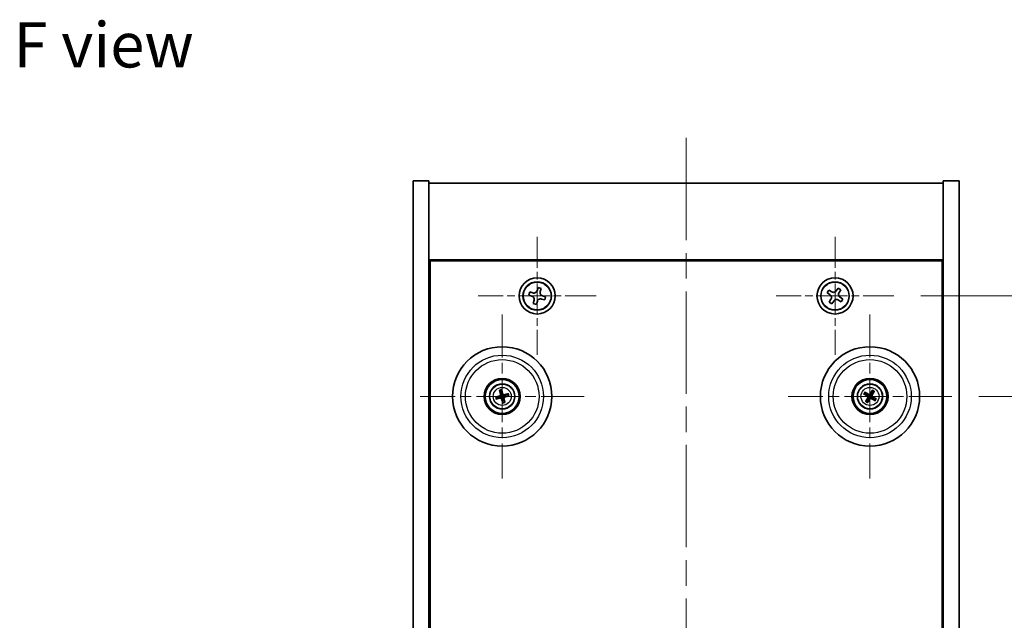
# Model space of a CAD drawing. Units: millimetres. Extents: x 58 to 7156, y 32 to 1156.
# Drawn here: x 2065 to 2284, y 267 to 400 of the extents above; entities that cross this region are included whole.
import ezdxf

# ---------------------------------------------------------------- set-up
doc = ezdxf.new("R2010")
doc.units = ezdxf.units.MM
doc.header["$LTSCALE"] = 4
doc.linetypes.add('CHAIN', pattern=[0.3543, 0.2362, -0.0295, 0.0591, -0.0295])
doc.layers.get('Defpoints').update_dxf_attribs({"lineweight": 25})
doc.layers.add('Center Mark (ISO)', color=7, linetype='Continuous', lineweight=18, true_color=0x80ffff)
doc.layers.add('Centerline (ISO)', color=7, linetype='Continuous', lineweight=18, true_color=0x80ffff)
for name, color, linetype, lineweight in [('Dimension (ISO)', 7, 'Continuous', 18), ('Dimension (ISO) @ 1', 7, 'Continuous', 18), ('Symbol (ISO)', 7, 'Continuous', 18), ('Visible (ISO)', 7, 'Continuous', 35), ('Visible Narrow (ISO)', 7, 'Continuous', 25)]:
    doc.layers.add(name, color=color, linetype=linetype, lineweight=lineweight)
doc.styles.add('Note Text (TK)', font='txt')
doc.dimstyles.new('Default - Method 1b (TK)', dxfattribs={"dimscale": 4, "dimtxt": 2.5, "dimasz": 2.5, "dimexe": 1, "dimexo": 1.5, "dimgap": 1, "dimtad": 1, "dimtoh": 1, "dimrnd": 1e-08, "dimdsep": 46, "dimtxsty": 'Note Text (TK)', "dimcen": 0.09, "dimdle": 5, "dimclrd": 100, "dimclre": 100, "dimclrt": 7, "dimadec": 1, "dimazin": 1, "dimtfac": 1, "dimtmove": 0, "dimatfit": 3, "dimfxl": 0, "dimtolj": 1, "dimlwd": -1, "dimlwe": -1, "dimarcsym": 0})

# ---------------------------------------------------------------- blocks, each defined once
blk = doc.blocks.new('*D41')
at = {"layer": 'Defpoints', "color": 0, "transparency": 16777216}
for p in [(2272.04, 316.08), (2272.04, 181.58), (2315.71, 181.58)]:
    blk.add_point(p, dxfattribs=at)
at = {"layer": 'Dimension (ISO)', "color": 100, "transparency": 16777216}
for p, q in [((2278.04, 316.08), (2319.71, 316.08)), ((2315.71, 306.08), (2315.71, 191.58)), ((2278.04, 181.58), (2319.71, 181.58))]:
    blk.add_line(p, q, dxfattribs=at)
for points in [[(2314.05, 306.08), (2317.38, 306.08), (2315.71, 316.08)], [(2314.05, 191.58), (2317.38, 191.58), (2315.71, 181.58)]]:
    blk.add_solid(points, dxfattribs=at)
at = {"layer": 'Dimension (ISO)', "color": 7, "transparency": 16777216, "insert": (2306.71, 233.94), "char_height": 10, "attachment_point": 4, "rotation": 90, "style": 'Note Text (TK)'}
blk.add_mtext('\\A1;134.5', dxfattribs=at)
blk = doc.blocks.new('*D42')
at = {"layer": 'Defpoints', "color": 0, "transparency": 16777216}
for p in [(2259.19, 338.33), (2259.19, 159.33), (2351.33, 159.33)]:
    blk.add_point(p, dxfattribs=at)
at = {"layer": 'Dimension (ISO)', "color": 100, "transparency": 16777216}
for p, q in [((2265.19, 338.33), (2355.33, 338.33)), ((2351.33, 328.33), (2351.33, 169.33)), ((2265.19, 159.33), (2355.33, 159.33))]:
    blk.add_line(p, q, dxfattribs=at)
for points in [[(2349.67, 328.33), (2353, 328.33), (2351.33, 338.33)], [(2349.67, 169.33), (2353, 169.33), (2351.33, 159.33)]]:
    blk.add_solid(points, dxfattribs=at)
at = {"layer": 'Dimension (ISO)', "color": 7, "transparency": 16777216, "insert": (2342.33, 239.08), "char_height": 10, "attachment_point": 4, "rotation": 90, "style": 'Note Text (TK)'}
blk.add_mtext('\\A1;179', dxfattribs=at)

msp = doc.modelspace()

# ---------------------------------------------------------------- linework, layer by layer
at = {"layer": 'Center Mark (ISO)', "linetype": 'CHAIN', "ltscale": 7.254707}
for p, q in [((2180.1374, 351.3858), (2180.1374, 325.2707)), ((2246.1374, 351.3858), (2246.1374, 325.2707)), ((2193.1949, 338.3283), (2167.0799, 338.3283)), ((2259.1949, 338.3283), (2233.0799, 338.3283))]:
    msp.add_line(p, q, dxfattribs=at)
at = {"layer": 'Center Mark (ISO)', "linetype": 'CHAIN', "ltscale": 10.085704}
for p, q in [((2172.3874, 334.2311), (2172.3874, 297.9254)), ((2253.8874, 334.2311), (2253.8874, 297.9254)), ((2190.5403, 316.0783), (2154.2345, 316.0783)), ((2272.0403, 316.0783), (2235.7345, 316.0783))]:
    msp.add_line(p, q, dxfattribs=at)
at = {"layer": 'Centerline (ISO)', "linetype": 'CHAIN', "ltscale": 23.990969}
msp.add_line((2213.1374, 373.3283), (2213.1374, 124.3283), dxfattribs=at)
at = {"layer": 'Visible (ISO)'}
for p, q in [((2152.6374, 363.8283), (2156.1374, 363.8283)), ((2152.6374, 133.8283), (2152.6374, 363.8283)), ((2156.1374, 133.8283), (2156.1374, 363.8283)), ((2156.1374, 363.3283), (2270.1374, 363.3283)), ((2273.6374, 363.8283), (2270.1374, 363.8283)), ((2270.1374, 363.8283), (2270.1374, 133.8283)), ((2273.6374, 363.8283), (2273.6374, 133.8283)), ((2270.1374, 346.3283), (2156.1374, 346.3283)), ((2156.3874, 151.5783), (2156.3874, 346.0783)), ((2156.3874, 346.0783), (2269.8874, 346.0783)), ((2269.8874, 346.0783), (2269.8874, 151.5783)), ((2178.474, 339.2184), (2178.2595, 338.5102)), ((2178.2595, 338.5102), (2178.9678, 338.2958)), ((2179.1822, 339.004), (2178.474, 339.2184)), ((2180.3193, 340.2061), (2180.1049, 339.4979)), ((2181.0276, 339.9917), (2180.3193, 340.2061)), ((2180.8131, 339.2834), (2181.0276, 339.9917)), ((2182.0152, 338.1463), (2181.307, 338.3608)), ((2244.7766, 339.635), (2244.3786, 339.0111)), ((2244.3786, 339.0111), (2245.0026, 338.6132)), ((2245.4005, 339.2371), (2244.7766, 339.635)), ((2246.8202, 340.087), (2246.4223, 339.4631)), ((2247.4441, 339.6891), (2246.8202, 340.087)), ((2247.0462, 339.0652), (2247.4441, 339.6891)), ((2179.4616, 337.3731), (2179.2472, 336.6648)), ((2179.2472, 336.6648), (2179.9555, 336.4504)), ((2179.9555, 336.4504), (2180.1699, 337.1587)), ((2181.0925, 337.6525), (2181.8008, 337.4381)), ((2181.8008, 337.4381), (2182.0152, 338.1463)), ((2245.2286, 337.5913), (2244.8306, 336.9674)), ((2244.8306, 336.9674), (2245.4546, 336.5695)), ((2245.4546, 336.5695), (2245.8525, 337.1934)), ((2246.8743, 337.4194), (2247.4982, 337.0215)), ((2247.8961, 337.6454), (2247.2722, 338.0433)), ((2247.4982, 337.0215), (2247.8961, 337.6454)), ((2156.3874, 333.3283), (2156.1374, 333.3283)), ((2156.1374, 332.8283), (2156.3874, 332.8283)), ((2270.1374, 333.3283), (2269.8874, 333.3283)), ((2270.1374, 332.8283), (2269.8874, 332.8283)), ((2171.8444, 317.3276), (2172.0602, 316.8301)), ((2172.3291, 316.8961), (2172.29, 317.437)), ((2173.6367, 316.6212), (2173.1392, 316.4054)), ((2252.6146, 316.5637), (2253.1212, 316.3701)), ((2253.262, 316.6085), (2252.8479, 316.9588)), ((2254.3728, 317.3511), (2254.1792, 316.8445)), ((2254.4176, 316.7036), (2254.7679, 317.1177)), ((2171.5695, 316.02), (2171.0286, 315.9808)), ((2171.138, 315.5353), (2171.6356, 315.7511)), ((2172.4456, 315.2604), (2172.4848, 314.7195)), ((2172.9304, 314.8289), (2172.7145, 315.3264)), ((2173.2052, 316.1365), (2173.7462, 316.1757)), ((2253.3571, 315.4529), (2253.0069, 315.0388)), ((2253.4019, 314.8054), (2253.5955, 315.312)), ((2254.5128, 315.548), (2254.9268, 315.1978)), ((2255.1602, 315.5928), (2254.6536, 315.7864))]:
    msp.add_line(p, q, dxfattribs=at)
for centre, radius in [((2180.1374, 338.3283), 4), ((2180.1374, 338.3283), 3.15), ((2246.1374, 338.3283), 4), ((2246.1374, 338.3283), 3.15), ((2172.3874, 316.0783), 11), ((2253.8874, 316.0783), 11), ((2172.3874, 316.0783), 4), ((2172.3874, 316.0783), 3.75), ((2172.3874, 316.0783), 2.8), ((2253.8874, 316.0783), 4), ((2253.8874, 316.0783), 3.75), ((2253.8874, 316.0783), 2.8)]:
    msp.add_circle(centre, radius, dxfattribs=at)
for centre, start, end in [((2172.3874, 316.0783), 94.07362, 113.516996), ((2172.3874, 316.0783), 4.07362, 23.516996), ((2253.8874, 316.0783), 139.706138, 159.149514), ((2253.8874, 316.0783), 49.706138, 69.149514), ((2172.3874, 316.0783), 184.07362, 203.516996), ((2172.3874, 316.0783), 274.07362, 293.516996), ((2253.8874, 316.0783), 229.706138, 249.149514), ((2253.8874, 316.0783), 319.706138, 339.149514)]:
    msp.add_arc(centre, 0.8199, start, end, dxfattribs=at)
for centre, major_axis, start_param, end_param in [((2172.5547, 316.1179), (1.1532, -4.8621), 4.41540809, 4.62147044), ((2172.2207, 316.0359), (-1.2298, 4.8433), 4.80330753, 5.00936987), ((2172.4271, 315.9109), (-4.8621, -1.1532), 4.41540809, 4.62147044), ((2253.976, 316.2256), (4.2822, -2.5755), 4.41540809, 4.62147044), ((2253.8011, 315.9295), (-4.3223, 2.5075), 4.80330753, 5.00936987), ((2254.0347, 315.9896), (-2.5755, -4.2822), 4.41540809, 4.62147044), ((2253.7386, 316.1646), (2.5075, 4.3223), 4.80330753, 5.00936987), ((2172.4297, 315.9116), (-4.8433, -1.2298), 4.80330753, 5.00936987), ((2172.3477, 316.2456), (4.8621, 1.1532), 4.41540809, 4.62147044), ((2172.554, 316.1206), (1.2298, -4.8433), 4.80330753, 5.00936987), ((2172.2201, 316.0386), (-1.1532, 4.8621), 4.41540809, 4.62147044), ((2172.3451, 316.2449), (4.8433, 1.2298), 4.80330753, 5.00936987), ((2254.0361, 315.992), (-2.5075, -4.3223), 4.80330753, 5.00936987), ((2253.74, 316.1669), (2.5755, 4.2822), 4.41540809, 4.62147044), ((2253.9737, 316.227), (4.3223, -2.5075), 4.80330753, 5.00936987), ((2253.7987, 315.9309), (-4.2822, 2.5755), 4.41540809, 4.62147044)]:
    msp.add_ellipse(centre, major_axis=major_axis, ratio=0.08715574, start_param=start_param, end_param=end_param, dxfattribs=at)
for points, knots in [([(2179.4616, 337.3731), (2179.4884, 337.4615), (2179.4995, 337.5616), (2179.4802, 337.758), (2179.4498, 337.8545), (2179.3618, 338.0189), (2179.2984, 338.0977), (2179.1456, 338.2227), (2179.0562, 338.269), (2178.9678, 338.2958)], [0.225164225, 0.225164225, 0.225164225, 0.225164225, 0.253148765, 0.253148765, 0.281133306, 0.281133306, 0.309117846, 0.309117846, 0.337102387, 0.337102387, 0.337102387, 0.337102387]), ([(2179.1822, 339.004), (2179.2707, 338.9772), (2179.3707, 338.9662), (2179.5672, 338.9855), (2179.6636, 339.0158), (2179.8281, 339.1039), (2179.9068, 339.1672), (2180.0318, 339.32), (2180.0781, 339.4094), (2180.1049, 339.4979)], [0.113199271, 0.113199271, 0.113199271, 0.113199271, 0.141183811, 0.141183811, 0.169168352, 0.169168352, 0.197152892, 0.197152892, 0.225137433, 0.225137433, 0.225137433, 0.225137433]), ([(2180.8131, 339.2834), (2180.7864, 339.195), (2180.7753, 339.0949), (2180.7946, 338.8985), (2180.8249, 338.8021), (2180.913, 338.6376), (2180.9764, 338.5588), (2181.1291, 338.4338), (2181.2185, 338.3875), (2181.307, 338.3608)], [0, 0, 0, 0, 0.027984541, 0.027984541, 0.055969081, 0.055969081, 0.083953622, 0.083953622, 0.111938162, 0.111938162, 0.111938162, 0.111938162]), ([(2245.2286, 337.5913), (2245.2782, 337.6693), (2245.3159, 337.7626), (2245.3505, 337.9569), (2245.3473, 338.058), (2245.307, 338.2401), (2245.2673, 338.3331), (2245.154, 338.4948), (2245.0805, 338.5635), (2245.0026, 338.6132)], [0, 0, 0, 0, 0.027984541, 0.027984541, 0.055969081, 0.055969081, 0.083953622, 0.083953622, 0.111938162, 0.111938162, 0.111938162, 0.111938162]), ([(2245.4005, 339.2371), (2245.4784, 339.1874), (2245.5717, 339.1497), (2245.7661, 339.1151), (2245.8671, 339.1183), (2246.0493, 339.1586), (2246.1422, 339.1983), (2246.3039, 339.3116), (2246.3726, 339.3852), (2246.4223, 339.4631)], [0.338363496, 0.338363496, 0.338363496, 0.338363496, 0.366348036, 0.366348036, 0.394332577, 0.394332577, 0.422317117, 0.422317117, 0.450301658, 0.450301658, 0.450301658, 0.450301658]), ([(2247.0462, 339.0652), (2246.9965, 338.9873), (2246.9588, 338.8939), (2246.9243, 338.6996), (2246.9274, 338.5985), (2246.9677, 338.4164), (2247.0075, 338.3234), (2247.1207, 338.1618), (2247.1943, 338.093), (2247.2722, 338.0433)], [0.225164225, 0.225164225, 0.225164225, 0.225164225, 0.253148765, 0.253148765, 0.281133306, 0.281133306, 0.309117846, 0.309117846, 0.337102387, 0.337102387, 0.337102387, 0.337102387]), ([(2181.0925, 337.6525), (2181.0041, 337.6793), (2180.9041, 337.6904), (2180.7076, 337.6711), (2180.6112, 337.6407), (2180.4467, 337.5527), (2180.3679, 337.4893), (2180.2429, 337.3365), (2180.1967, 337.2471), (2180.1699, 337.1587)], [0.338363496, 0.338363496, 0.338363496, 0.338363496, 0.366348036, 0.366348036, 0.394332577, 0.394332577, 0.422317117, 0.422317117, 0.450301658, 0.450301658, 0.450301658, 0.450301658]), ([(2246.8743, 337.4194), (2246.7964, 337.4691), (2246.7031, 337.5068), (2246.5087, 337.5414), (2246.4077, 337.5382), (2246.2255, 337.4979), (2246.1325, 337.4582), (2245.9709, 337.3449), (2245.9022, 337.2713), (2245.8525, 337.1934)], [0.113199271, 0.113199271, 0.113199271, 0.113199271, 0.141183811, 0.141183811, 0.169168352, 0.169168352, 0.197152892, 0.197152892, 0.225137433, 0.225137433, 0.225137433, 0.225137433]), ([(2171.8444, 317.3276), (2171.8425, 317.332), (2171.8401, 317.3385), (2171.8351, 317.3537), (2171.8315, 317.3657), (2171.8253, 317.3881), (2171.8216, 317.4026), (2171.8164, 317.4243), (2171.814, 317.435), (2171.812, 317.4447)], [0.0346009038, 0.0346009038, 0.0346009038, 0.0346009038, 0.0376365484, 0.0376365484, 0.0413929595, 0.0413929595, 0.045198241, 0.045198241, 0.0480896309, 0.0480896309, 0.0480896309, 0.0480896309]), ([(2172.028, 316.4593), (2172.0335, 316.435), (2172.0347, 316.408), (2172.0261, 316.3557), (2172.0163, 316.3304), (2171.9901, 316.2879), (2171.9719, 316.2678), (2171.9299, 316.2372), (2171.9064, 316.2264), (2171.8832, 316.2203)], [0, 0, 0, 0, 0.0074949209, 0.0074949209, 0.0149898419, 0.0149898419, 0.0224863874, 0.0224863874, 0.0296679253, 0.0296679253, 0.0296679253, 0.0296679253]), ([(2172.1575, 316.49), (2172.1672, 316.4562), (2172.1713, 316.4199), (2172.1687, 316.3624), (2172.1648, 316.3361), (2172.1496, 316.2846), (2172.1383, 316.2593), (2172.1116, 316.2151), (2172.0944, 316.1934), (2172.0557, 316.1561), (2172.0343, 316.1404), (2171.9845, 316.1116), (2171.9504, 316.0984), (2171.916, 316.0913)], [0.1466285026, 0.1466285026, 0.1466285026, 0.1466285026, 0.1576101955, 0.1576101955, 0.1653520771, 0.1653520771, 0.1730939586, 0.1730939586, 0.1808358402, 0.1808358402, 0.1885777218, 0.1885777218, 0.1995594146, 0.1995594146, 0.1995594146, 0.1995594146]), ([(2172.2645, 317.5558), (2172.2671, 317.5463), (2172.27, 317.5357), (2172.2755, 317.5141), (2172.2789, 317.4995), (2172.2838, 317.4767), (2172.2862, 317.4645), (2172.2887, 317.4487), (2172.2896, 317.4418), (2172.29, 317.437)], [0.0122628834, 0.0122628834, 0.0122628834, 0.0122628834, 0.0151542734, 0.0151542734, 0.0189595549, 0.0189595549, 0.022715966, 0.022715966, 0.0257516105, 0.0257516105, 0.0257516105, 0.0257516105]), ([(2172.7991, 316.3081), (2172.7653, 316.2985), (2172.729, 316.2944), (2172.6715, 316.2969), (2172.6453, 316.3008), (2172.5937, 316.316), (2172.5684, 316.3273), (2172.5243, 316.354), (2172.5025, 316.3713), (2172.4652, 316.4099), (2172.4496, 316.4313), (2172.4207, 316.4811), (2172.4075, 316.5152), (2172.4004, 316.5497)], [0.1466285026, 0.1466285026, 0.1466285026, 0.1466285026, 0.1576101955, 0.1576101955, 0.1653520771, 0.1653520771, 0.1730939586, 0.1730939586, 0.1808358402, 0.1808358402, 0.1885777218, 0.1885777218, 0.1995594146, 0.1995594146, 0.1995594146, 0.1995594146]), ([(2172.7684, 316.4377), (2172.7442, 316.4321), (2172.7171, 316.431), (2172.6648, 316.4396), (2172.6395, 316.4494), (2172.597, 316.4756), (2172.5769, 316.4938), (2172.5464, 316.5357), (2172.5355, 316.5592), (2172.5294, 316.5824)], [0, 0, 0, 0, 0.0074949209, 0.0074949209, 0.0149898419, 0.0149898419, 0.0224863874, 0.0224863874, 0.0296679253, 0.0296679253, 0.0296679253, 0.0296679253]), ([(2173.6367, 316.6212), (2173.6411, 316.6231), (2173.6476, 316.6255), (2173.6628, 316.6306), (2173.6748, 316.6342), (2173.6973, 316.6404), (2173.7117, 316.6441), (2173.7334, 316.6492), (2173.7442, 316.6516), (2173.7538, 316.6536)], [0.0346009038, 0.0346009038, 0.0346009038, 0.0346009038, 0.0376365484, 0.0376365484, 0.0413929595, 0.0413929595, 0.045198241, 0.045198241, 0.0480896309, 0.0480896309, 0.0480896309, 0.0480896309]), ([(2252.6146, 316.5637), (2252.6101, 316.5654), (2252.6038, 316.5683), (2252.5894, 316.5753), (2252.5783, 316.5811), (2252.5579, 316.5924), (2252.545, 316.5999), (2252.5259, 316.6114), (2252.5165, 316.6171), (2252.5083, 316.6224)], [0.0346009038, 0.0346009038, 0.0346009038, 0.0346009038, 0.0376365484, 0.0376365484, 0.0413929595, 0.0413929595, 0.045198241, 0.045198241, 0.0480896309, 0.0480896309, 0.0480896309, 0.0480896309]), ([(2252.7452, 317.0235), (2252.7538, 317.0188), (2252.7634, 317.0134), (2252.7827, 317.0022), (2252.7955, 316.9945), (2252.8152, 316.9821), (2252.8256, 316.9752), (2252.8387, 316.966), (2252.8443, 316.9618), (2252.8479, 316.9588)], [0.0122628834, 0.0122628834, 0.0122628834, 0.0122628834, 0.0151542734, 0.0151542734, 0.0189595549, 0.0189595549, 0.022715966, 0.022715966, 0.0257516105, 0.0257516105, 0.0257516105, 0.0257516105]), ([(2254.011, 316.5333), (2253.9942, 316.5024), (2253.9718, 316.4736), (2253.9298, 316.4343), (2253.9086, 316.4182), (2253.8617, 316.392), (2253.8359, 316.3818), (2253.7859, 316.3689), (2253.7585, 316.3655), (2253.7047, 316.3658), (2253.6784, 316.3696), (2253.6227, 316.3838), (2253.5891, 316.3982), (2253.5595, 316.4172)], [0.1466285026, 0.1466285026, 0.1466285026, 0.1466285026, 0.1576101955, 0.1576101955, 0.1653520771, 0.1653520771, 0.1730939586, 0.1730939586, 0.1808358402, 0.1808358402, 0.1885777218, 0.1885777218, 0.1995594146, 0.1995594146, 0.1995594146, 0.1995594146]), ([(2253.8969, 316.602), (2253.8839, 316.5807), (2253.8658, 316.5606), (2253.8231, 316.5293), (2253.7984, 316.518), (2253.7499, 316.5059), (2253.7229, 316.5043), (2253.6715, 316.5118), (2253.6471, 316.5205), (2253.6263, 316.5323)], [0, 0, 0, 0, 0.0074949209, 0.0074949209, 0.0149898419, 0.0149898419, 0.0224863874, 0.0224863874, 0.0296679253, 0.0296679253, 0.0296679253, 0.0296679253]), ([(2254.3425, 315.9546), (2254.3115, 315.9714), (2254.2827, 315.9939), (2254.2434, 316.0359), (2254.2274, 316.057), (2254.2011, 316.1039), (2254.1909, 316.1297), (2254.1781, 316.1797), (2254.1746, 316.2072), (2254.1749, 316.2609), (2254.1787, 316.2872), (2254.1929, 316.343), (2254.2073, 316.3765), (2254.2263, 316.4062)], [0.1466285026, 0.1466285026, 0.1466285026, 0.1466285026, 0.1576101955, 0.1576101955, 0.1653520771, 0.1653520771, 0.1730939586, 0.1730939586, 0.1808358402, 0.1808358402, 0.1885777218, 0.1885777218, 0.1995594146, 0.1995594146, 0.1995594146, 0.1995594146]), ([(2254.3728, 317.3511), (2254.3745, 317.3555), (2254.3774, 317.3619), (2254.3844, 317.3762), (2254.3902, 317.3873), (2254.4015, 317.4077), (2254.409, 317.4206), (2254.4205, 317.4398), (2254.4262, 317.4491), (2254.4315, 317.4574)], [0.0346009038, 0.0346009038, 0.0346009038, 0.0346009038, 0.0376365484, 0.0376365484, 0.0413929595, 0.0413929595, 0.045198241, 0.045198241, 0.0480896309, 0.0480896309, 0.0480896309, 0.0480896309]), ([(2254.8327, 317.2204), (2254.828, 317.2118), (2254.8226, 317.2022), (2254.8114, 317.1829), (2254.8036, 317.1701), (2254.7912, 317.1504), (2254.7843, 317.14), (2254.7751, 317.1269), (2254.7709, 317.1214), (2254.7679, 317.1177)], [0.0122628834, 0.0122628834, 0.0122628834, 0.0122628834, 0.0151542734, 0.0151542734, 0.0189595549, 0.0189595549, 0.022715966, 0.022715966, 0.0257516105, 0.0257516105, 0.0257516105, 0.0257516105]), ([(2170.9099, 315.9553), (2170.9193, 315.958), (2170.9299, 315.9608), (2170.9516, 315.9663), (2170.9661, 315.9698), (2170.9889, 315.9747), (2171.0012, 315.977), (2171.017, 315.9796), (2171.0239, 315.9805), (2171.0286, 315.9808)], [0.0122628834, 0.0122628834, 0.0122628834, 0.0122628834, 0.0151542734, 0.0151542734, 0.0189595549, 0.0189595549, 0.022715966, 0.022715966, 0.0257516105, 0.0257516105, 0.0257516105, 0.0257516105]), ([(2171.138, 315.5353), (2171.1336, 315.5334), (2171.1271, 315.531), (2171.1119, 315.5259), (2171.1, 315.5224), (2171.0775, 315.5162), (2171.063, 315.5125), (2171.0413, 315.5073), (2171.0306, 315.5049), (2171.021, 315.5029)], [0.0346009038, 0.0346009038, 0.0346009038, 0.0346009038, 0.0376365484, 0.0376365484, 0.0413929595, 0.0413929595, 0.045198241, 0.045198241, 0.0480896309, 0.0480896309, 0.0480896309, 0.0480896309]), ([(2171.9756, 315.8484), (2172.0094, 315.8581), (2172.0458, 315.8622), (2172.1032, 315.8596), (2172.1295, 315.8557), (2172.181, 315.8405), (2172.2064, 315.8292), (2172.2505, 315.8025), (2172.2722, 315.7853), (2172.3095, 315.7466), (2172.3252, 315.7252), (2172.3541, 315.6754), (2172.3673, 315.6413), (2172.3744, 315.6069)], [0.1466285026, 0.1466285026, 0.1466285026, 0.1466285026, 0.1576101955, 0.1576101955, 0.1653520771, 0.1653520771, 0.1730939586, 0.1730939586, 0.1808358402, 0.1808358402, 0.1885777218, 0.1885777218, 0.1995594146, 0.1995594146, 0.1995594146, 0.1995594146]), ([(2172.0063, 315.7189), (2172.0306, 315.7244), (2172.0576, 315.7256), (2172.1099, 315.7169), (2172.1352, 315.7072), (2172.1778, 315.6809), (2172.1978, 315.6627), (2172.2284, 315.6208), (2172.2392, 315.5973), (2172.2453, 315.5741)], [0, 0, 0, 0, 0.0074949209, 0.0074949209, 0.0149898419, 0.0149898419, 0.0224863874, 0.0224863874, 0.0296679253, 0.0296679253, 0.0296679253, 0.0296679253]), ([(2172.5103, 314.6008), (2172.5076, 314.6102), (2172.5048, 314.6208), (2172.4993, 314.6425), (2172.4959, 314.657), (2172.491, 314.6798), (2172.4886, 314.6921), (2172.486, 314.7079), (2172.4851, 314.7147), (2172.4848, 314.7195)], [0.0122628834, 0.0122628834, 0.0122628834, 0.0122628834, 0.0151542734, 0.0151542734, 0.0189595549, 0.0189595549, 0.022715966, 0.022715966, 0.0257516105, 0.0257516105, 0.0257516105, 0.0257516105]), ([(2172.6172, 315.6665), (2172.6076, 315.7003), (2172.6035, 315.7366), (2172.606, 315.7941), (2172.61, 315.8204), (2172.6251, 315.8719), (2172.6364, 315.8972), (2172.6632, 315.9414), (2172.6804, 315.9631), (2172.719, 316.0004), (2172.7405, 316.0161), (2172.7902, 316.045), (2172.8243, 316.0581), (2172.8588, 316.0653)], [0.1466285026, 0.1466285026, 0.1466285026, 0.1466285026, 0.1576101955, 0.1576101955, 0.1653520771, 0.1653520771, 0.1730939586, 0.1730939586, 0.1808358402, 0.1808358402, 0.1885777218, 0.1885777218, 0.1995594146, 0.1995594146, 0.1995594146, 0.1995594146]), ([(2172.7468, 315.6972), (2172.7412, 315.7215), (2172.7401, 315.7485), (2172.7487, 315.8008), (2172.7585, 315.8261), (2172.7847, 315.8686), (2172.8029, 315.8887), (2172.8449, 315.9193), (2172.8684, 315.9301), (2172.8915, 315.9362)], [0, 0, 0, 0, 0.0074949209, 0.0074949209, 0.0149898419, 0.0149898419, 0.0224863874, 0.0224863874, 0.0296679253, 0.0296679253, 0.0296679253, 0.0296679253]), ([(2172.9304, 314.8289), (2172.9323, 314.8245), (2172.9347, 314.818), (2172.9397, 314.8028), (2172.9433, 314.7908), (2172.9495, 314.7684), (2172.9532, 314.7539), (2172.9583, 314.7322), (2172.9607, 314.7215), (2172.9627, 314.7119)], [0.0346009038, 0.0346009038, 0.0346009038, 0.0346009038, 0.0376365484, 0.0376365484, 0.0413929595, 0.0413929595, 0.045198241, 0.045198241, 0.0480896309, 0.0480896309, 0.0480896309, 0.0480896309]), ([(2173.8649, 316.2012), (2173.8554, 316.1985), (2173.8448, 316.1957), (2173.8232, 316.1902), (2173.8086, 316.1868), (2173.7859, 316.1818), (2173.7736, 316.1795), (2173.7578, 316.1769), (2173.7509, 316.176), (2173.7462, 316.1757)], [0.0122628834, 0.0122628834, 0.0122628834, 0.0122628834, 0.0151542734, 0.0151542734, 0.0189595549, 0.0189595549, 0.022715966, 0.022715966, 0.0257516105, 0.0257516105, 0.0257516105, 0.0257516105]), ([(2252.9421, 314.9361), (2252.9468, 314.9447), (2252.9522, 314.9543), (2252.9634, 314.9736), (2252.9711, 314.9864), (2252.9835, 315.0061), (2252.9904, 315.0165), (2252.9996, 315.0296), (2253.0038, 315.0352), (2253.0069, 315.0388)], [0.0122628834, 0.0122628834, 0.0122628834, 0.0122628834, 0.0151542734, 0.0151542734, 0.0189595549, 0.0189595549, 0.022715966, 0.022715966, 0.0257516105, 0.0257516105, 0.0257516105, 0.0257516105]), ([(2253.4019, 314.8054), (2253.4002, 314.801), (2253.3974, 314.7947), (2253.3904, 314.7803), (2253.3845, 314.7692), (2253.3733, 314.7488), (2253.3658, 314.7359), (2253.3543, 314.7168), (2253.3485, 314.7074), (2253.3432, 314.6991)], [0.0346009038, 0.0346009038, 0.0346009038, 0.0346009038, 0.0376365484, 0.0376365484, 0.0413929595, 0.0413929595, 0.045198241, 0.045198241, 0.0480896309, 0.0480896309, 0.0480896309, 0.0480896309]), ([(2253.3637, 316.0878), (2253.3849, 316.0748), (2253.405, 316.0567), (2253.4364, 316.014), (2253.4476, 315.9893), (2253.4597, 315.9408), (2253.4613, 315.9138), (2253.4538, 315.8624), (2253.4452, 315.838), (2253.4333, 315.8172)], [0, 0, 0, 0, 0.0074949209, 0.0074949209, 0.0149898419, 0.0149898419, 0.0224863874, 0.0224863874, 0.0296679253, 0.0296679253, 0.0296679253, 0.0296679253]), ([(2253.4323, 316.2019), (2253.4632, 316.1851), (2253.4921, 316.1626), (2253.5314, 316.1206), (2253.5474, 316.0995), (2253.5736, 316.0526), (2253.5838, 316.0268), (2253.5967, 315.9768), (2253.6002, 315.9493), (2253.5998, 315.8956), (2253.596, 315.8693), (2253.5819, 315.8136), (2253.5675, 315.78), (2253.5485, 315.7504)], [0.1466285026, 0.1466285026, 0.1466285026, 0.1466285026, 0.1576101955, 0.1576101955, 0.1653520771, 0.1653520771, 0.1730939586, 0.1730939586, 0.1808358402, 0.1808358402, 0.1885777218, 0.1885777218, 0.1995594146, 0.1995594146, 0.1995594146, 0.1995594146]), ([(2253.7638, 315.6232), (2253.7805, 315.6541), (2253.803, 315.6829), (2253.845, 315.7223), (2253.8662, 315.7383), (2253.9131, 315.7645), (2253.9388, 315.7747), (2253.9888, 315.7876), (2254.0163, 315.7911), (2254.07, 315.7907), (2254.0963, 315.7869), (2254.1521, 315.7728), (2254.1857, 315.7584), (2254.2153, 315.7393)], [0.1466285026, 0.1466285026, 0.1466285026, 0.1466285026, 0.1576101955, 0.1576101955, 0.1653520771, 0.1653520771, 0.1730939586, 0.1730939586, 0.1808358402, 0.1808358402, 0.1885777218, 0.1885777218, 0.1995594146, 0.1995594146, 0.1995594146, 0.1995594146]), ([(2253.8779, 315.5546), (2253.8908, 315.5758), (2253.9089, 315.5959), (2253.9517, 315.6273), (2253.9763, 315.6385), (2254.0248, 315.6506), (2254.0519, 315.6522), (2254.1032, 315.6447), (2254.1276, 315.636), (2254.1485, 315.6242)], [0, 0, 0, 0, 0.0074949209, 0.0074949209, 0.0149898419, 0.0149898419, 0.0224863874, 0.0224863874, 0.0296679253, 0.0296679253, 0.0296679253, 0.0296679253]), ([(2254.4111, 316.0687), (2254.3899, 316.0817), (2254.3697, 316.0998), (2254.3384, 316.1426), (2254.3271, 316.1672), (2254.3151, 316.2157), (2254.3134, 316.2428), (2254.3209, 316.2941), (2254.3296, 316.3185), (2254.3415, 316.3393)], [0, 0, 0, 0, 0.0074949209, 0.0074949209, 0.0149898419, 0.0149898419, 0.0224863874, 0.0224863874, 0.0296679253, 0.0296679253, 0.0296679253, 0.0296679253]), ([(2255.0295, 315.133), (2255.0209, 315.1377), (2255.0114, 315.1431), (2254.992, 315.1543), (2254.9793, 315.162), (2254.9595, 315.1744), (2254.9491, 315.1813), (2254.936, 315.1905), (2254.9305, 315.1947), (2254.9268, 315.1978)], [0.0122628834, 0.0122628834, 0.0122628834, 0.0122628834, 0.0151542734, 0.0151542734, 0.0189595549, 0.0189595549, 0.022715966, 0.022715966, 0.0257516105, 0.0257516105, 0.0257516105, 0.0257516105]), ([(2255.1602, 315.5928), (2255.1646, 315.5911), (2255.171, 315.5883), (2255.1854, 315.5812), (2255.1964, 315.5754), (2255.2168, 315.5641), (2255.2298, 315.5567), (2255.2489, 315.5452), (2255.2582, 315.5394), (2255.2665, 315.5341)], [0.0346009038, 0.0346009038, 0.0346009038, 0.0346009038, 0.0376365484, 0.0376365484, 0.0413929595, 0.0413929595, 0.045198241, 0.045198241, 0.0480896309, 0.0480896309, 0.0480896309, 0.0480896309])]:
    msp.add_open_spline(points, degree=3, knots=knots, dxfattribs=at)
for points, weights in [([(2172.0602, 316.8301), (2172.1222, 316.6139), (2172.1575, 316.49)], [1, 1.31905273402, 1.607360829]), ([(2172.4004, 316.5497), (2172.3744, 316.6758), (2172.3291, 316.8961)], [1.607360829, 1.31905273402, 1]), ([(2173.1392, 316.4054), (2172.923, 316.3435), (2172.7991, 316.3081)], [1, 1.31905273402, 1.607360829]), ([(2253.5595, 316.4172), (2253.4511, 316.4868), (2253.262, 316.6085)], [1.607360829, 1.31905273402, 1]), ([(2254.1792, 316.8445), (2254.0723, 316.6466), (2254.011, 316.5333)], [1, 1.31905273402, 1.607360829]), ([(2254.2263, 316.4062), (2254.2959, 316.5145), (2254.4176, 316.7036)], [1.607360829, 1.31905273402, 1]), ([(2171.916, 316.0913), (2171.7899, 316.0653), (2171.5695, 316.02)], [1.607360829, 1.31905273402, 1]), ([(2171.6356, 315.7511), (2171.8518, 315.813), (2171.9756, 315.8484)], [1, 1.31905273402, 1.607360829]), ([(2172.3744, 315.6069), (2172.4004, 315.4807), (2172.4456, 315.2604)], [1.607360829, 1.31905273402, 1]), ([(2172.7145, 315.3264), (2172.6526, 315.5427), (2172.6172, 315.6665)], [1, 1.31905273402, 1.607360829]), ([(2172.8588, 316.0653), (2172.9849, 316.0913), (2173.2052, 316.1365)], [1.607360829, 1.31905273402, 1]), ([(2253.1212, 316.3701), (2253.319, 316.2632), (2253.4323, 316.2019)], [1, 1.31905273402, 1.607360829]), ([(2253.5485, 315.7504), (2253.4789, 315.642), (2253.3571, 315.4529)], [1.607360829, 1.31905273402, 1]), ([(2253.5955, 315.312), (2253.7025, 315.5099), (2253.7638, 315.6232)], [1, 1.31905273402, 1.607360829]), ([(2254.2153, 315.7393), (2254.3236, 315.6697), (2254.5128, 315.548)], [1.607360829, 1.31905273402, 1]), ([(2254.6536, 315.7864), (2254.4557, 315.8933), (2254.3425, 315.9546)], [1, 1.31905273402, 1.607360829])]:
    msp.add_rational_spline(points, weights, degree=2, dxfattribs=at)
at = {"layer": 'Visible Narrow (ISO)'}
for p, q in [((2172.028, 316.4593), (2172.1575, 316.49)), ((2172.5294, 316.5824), (2172.4004, 316.5497)), ((2172.7684, 316.4377), (2172.7991, 316.3081)), ((2253.6263, 316.5323), (2253.5595, 316.4172)), ((2253.8969, 316.602), (2254.011, 316.5333)), ((2254.3415, 316.3393), (2254.2263, 316.4062)), ((2171.8832, 316.2203), (2171.916, 316.0913)), ((2172.0063, 315.7189), (2171.9756, 315.8484)), ((2172.2453, 315.5741), (2172.3744, 315.6069)), ((2172.7468, 315.6972), (2172.6172, 315.6665)), ((2172.8915, 315.9362), (2172.8588, 316.0653)), ((2253.3637, 316.0878), (2253.4323, 316.2019)), ((2253.4333, 315.8172), (2253.5485, 315.7504)), ((2253.8779, 315.5546), (2253.7638, 315.6232)), ((2254.1485, 315.6242), (2254.2153, 315.7393)), ((2254.4111, 316.0687), (2254.3425, 315.9546))]:
    msp.add_line(p, q, dxfattribs=at)
for centre, radius in [((2180.1374, 338.3283), 3.0575), ((2246.1374, 338.3283), 3.0575), ((2172.3874, 316.0783), 9.1393), ((2253.8874, 316.0783), 9.1393), ((2172.3874, 316.0783), 8.1529), ((2253.8874, 316.0783), 8.1529), ((2172.3874, 316.0783), 2.7135), ((2253.8874, 316.0783), 2.7135), ((2172.3874, 316.0783), 1.9975), ((2253.8874, 316.0783), 1.9975)]:
    msp.add_circle(centre, radius, dxfattribs=at)
for centre, radius, start, end in [((2172.3874, 316.0783), 1.4826, 94.755779, 112.834838), ((2172.3874, 316.0783), 1.3623, 94.100629, 113.489987), ((2172.3874, 316.0783), 1.3623, 4.100629, 23.489987), ((2172.3874, 316.0783), 1.4826, 4.755779, 22.834838), ((2253.8874, 316.0783), 1.4826, 140.388296, 158.467356), ((2253.8874, 316.0783), 1.3623, 139.733147, 159.122505), ((2253.8874, 316.0783), 1.3623, 49.733147, 69.122505), ((2253.8874, 316.0783), 1.4826, 50.388296, 68.467356), ((2172.3874, 316.0783), 1.4826, 184.755779, 202.834838), ((2172.3874, 316.0783), 1.3623, 184.100629, 203.489987), ((2172.3874, 316.0783), 1.3623, 274.100629, 293.489987), ((2172.3874, 316.0783), 1.4826, 274.755779, 292.834838), ((2253.8874, 316.0783), 1.4826, 230.388296, 248.467356), ((2253.8874, 316.0783), 1.3623, 229.733147, 249.122505), ((2253.8874, 316.0783), 1.3623, 319.733147, 339.122505), ((2253.8874, 316.0783), 1.4826, 320.388296, 338.467356)]:
    msp.add_arc(centre, radius, start, end, dxfattribs=at)

# ---------------------------------------------------------------- texts
at = {"layer": 'Symbol (ISO)', "color": 7, "insert": (2064.0804, 393.9295), "char_height": 10, "width": 40.292397, "attachment_point": 4, "line_spacing_factor": 1.5, "style": 'Note Text (TK)'}
msp.add_mtext('{\\fＭＳ Ｐゴシック|b0|i0;F view}', dxfattribs=at)

# ---------------------------------------------------------------- dimensions: what is measured, and where the dimension line sits
at = {"layer": 'Dimension (ISO) @ 1', "color": 100, "true_color": 0x00ff3f}
for base, p1, p2, picture, middle in [((2351.3342, 159.3283), (2259.1949, 338.3283), (2259.1949, 159.3283), '*D42', (2351.3342, 248.8283)), ((2315.7132, 181.5783), (2272.0403, 316.0783), (2272.0403, 181.5783), '*D41', (2315.7132, 248.8283))]:
    dim = msp.add_linear_dim(base=base, p1=p1, p2=p2, angle=90, dimstyle='Default - Method 1b (TK)', override={"dimscale": 1, "dimtxt": 10, "dimasz": 10, "dimexe": 4, "dimexo": 6, "dimgap": 4, "dimtoh": 0, "dimdec": 2, "dimcen": 0.36, "dimtol": 0, "dimlim": 0, "dimtp": 0, "dimtm": 0, "dimtdec": 2, "dimtix": 0, "dimtofl": 0, "dimtmove": 0, "dimatfit": 1}, dxfattribs=at)
    dim.commit()
    dim.dimension.update_dxf_attribs({"geometry": picture, "text_midpoint": middle, "dimtype": 128})

doc.saveas('drawing.dxf')
